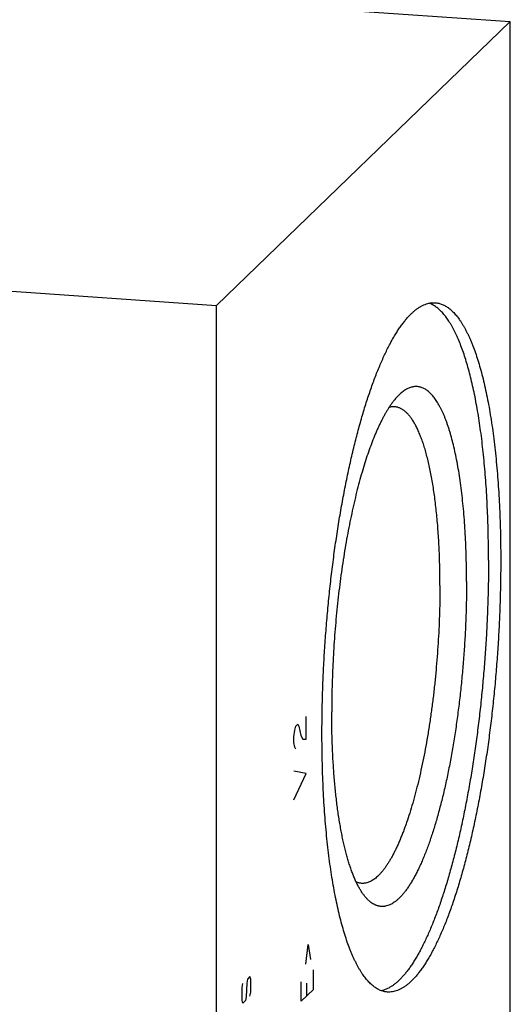
# Model space of a CAD drawing. Units: inches. Extents: x 0.3 to 21.7, y 0.3 to 16.7.
# Drawn here: x 11.6 to 12.8, y 8.4 to 10.9 of the extents above; entities that cross this region are included whole.
import ezdxf

# ---------------------------------------------------------------- set-up
doc = ezdxf.new("R2010")
doc.units = ezdxf.units.IN
doc.header["$LTSCALE"] = 1.21
doc.header["$MEASUREMENT"] = 0
doc.layers.get('0').update_dxf_attribs({"linetype": 'CONTINUOUS'})

msp = doc.modelspace()

# ---------------------------------------------------------------- linework, layer by layer
at = {"color": 7, "linetype": 'CONTINUOUS'}
for p, q in [((9.9232, 11.1369), (12.8209, 10.936)), ((12.0768, 10.2172), (12.8209, 10.936)), ((12.8209, 6.3179), (12.8209, 10.936)), ((9.1791, 10.4182), (12.0768, 10.2172)), ((12.0768, 5.5991), (12.0768, 10.2172))]:
    msp.add_line(p, q, dxfattribs=at)
at = {"color": 4, "linetype": 'CONTINUOUS'}
for p, q in [((12.2774, 9.1514), (12.2826, 9.1564)), ((12.2826, 9.1564), (12.2852, 9.1517)), ((12.3033, 9.1185), (12.3033, 9.1764)), ((12.2722, 9.1247), (12.2748, 9.1417)), ((12.2748, 9.1417), (12.2774, 9.1514)), ((12.2852, 9.1517), (12.2904, 9.1277)), ((12.2904, 9.1277), (12.2955, 9.1182)), ((12.2722, 9.1102), (12.2722, 9.1247)), ((12.2748, 9.0982), (12.2722, 9.1102)), ((12.2955, 9.1182), (12.3033, 9.1185)), ((12.2774, 9.0935), (12.2748, 9.0982)), ((12.3033, 9.0315), (12.2722, 9.0377)), ((12.2722, 8.9653), (12.3033, 9.0315)), ((12.3027, 8.5488), (12.3086, 8.5987)), ((12.3086, 8.5987), (12.3145, 8.5602)), ((12.3219, 8.4846), (12.3219, 8.5343)), ((12.1547, 8.5107), (12.1532, 8.501)), ((12.1613, 8.5171), (12.1547, 8.5107)), ((12.1635, 8.511), (12.1613, 8.5171)), ((12.1635, 8.4779), (12.1635, 8.511)), ((12.2909, 8.4546), (12.2909, 8.5043)), ((12.1414, 8.4895), (12.1436, 8.5)), ((12.1414, 8.4564), (12.1414, 8.4895)), ((12.1532, 8.501), (12.1517, 8.4664)), ((12.3219, 8.4846), (12.2909, 8.4546)), ((12.3042, 8.5006), (12.3042, 8.4674)), ((12.1436, 8.4503), (12.1414, 8.4564)), ((12.1502, 8.4567), (12.1436, 8.4503)), ((12.1517, 8.4664), (12.1502, 8.4567)), ((12.1613, 8.4674), (12.1635, 8.4779))]:
    msp.add_line(p, q, dxfattribs=at)
at = {"color": 7, "linetype": 'CONTINUOUS'}
for points, knots in [([(12.3437, 9.1323), (12.3437, 9.1487), (12.3439, 9.1815), (12.3451, 9.231), (12.3469, 9.2809), (12.3495, 9.331), (12.3529, 9.3812), (12.3569, 9.4312), (12.3617, 9.4811), (12.3671, 9.5304), (12.3732, 9.5792), (12.38, 9.6273), (12.3874, 9.6744), (12.3954, 9.7204), (12.4039, 9.7653), (12.413, 9.8087), (12.4227, 9.8507), (12.4328, 9.891), (12.4417, 9.9234), (12.449, 9.9484), (12.4546, 9.9665), (12.4602, 9.9841), (12.466, 10.0011), (12.4718, 10.0176), (12.4777, 10.0335), (12.4837, 10.0489), (12.4898, 10.0637), (12.4959, 10.0779), (12.5021, 10.0915), (12.5083, 10.1045), (12.5146, 10.1169), (12.5209, 10.1286), (12.5273, 10.1397), (12.5337, 10.1502), (12.5401, 10.16), (12.5466, 10.1691), (12.5531, 10.1775), (12.5596, 10.1853), (12.5661, 10.1923), (12.5726, 10.1987), (12.5791, 10.2044), (12.5856, 10.2094), (12.5921, 10.2136), (12.5986, 10.2172), (12.6051, 10.22), (12.6115, 10.2221), (12.618, 10.2235), (12.6243, 10.2242), (12.6286, 10.2241), (12.6307, 10.224)], [0, 0, 0, 0, 0.041774, 0.084037, 0.126659, 0.169507, 0.212448, 0.25535, 0.298079, 0.340503, 0.382491, 0.423913, 0.464642, 0.504553, 0.543525, 0.581442, 0.618191, 0.653664, 0.68776, 0.704262, 0.720385, 0.736117, 0.751449, 0.766371, 0.780874, 0.794949, 0.80859, 0.821788, 0.834539, 0.846836, 0.858675, 0.870054, 0.880969, 0.891422, 0.901412, 0.910942, 0.920018, 0.928647, 0.936838, 0.944604, 0.951964, 0.958939, 0.965554, 0.971844, 0.977846, 0.983607, 0.98918, 0.994623, 1, 1, 1, 1]), ([(12.7657, 9.572), (12.7657, 9.5934), (12.7654, 9.6253), (12.7643, 9.6676), (12.7631, 9.6986), (12.7616, 9.7292), (12.7598, 9.7591), (12.7576, 9.7885), (12.7552, 9.8172), (12.7524, 9.8453), (12.7493, 9.8726), (12.7459, 9.8992), (12.7422, 9.9249), (12.7382, 9.9498), (12.7338, 9.9739), (12.7293, 9.997), (12.7244, 10.0191), (12.7192, 10.0403), (12.7138, 10.0605), (12.7082, 10.0796), (12.7023, 10.0977), (12.6961, 10.1146), (12.6907, 10.128), (12.6863, 10.1381), (12.6829, 10.1453), (12.6796, 10.1522), (12.6761, 10.1589), (12.6726, 10.1652), (12.6691, 10.1712), (12.6655, 10.1769), (12.6619, 10.1823), (12.6582, 10.1874), (12.6545, 10.1922), (12.6507, 10.1967), (12.6469, 10.2009), (12.643, 10.2047), (12.6391, 10.2083), (12.6352, 10.2115), (12.63, 10.2154), (12.6247, 10.2186), (12.6192, 10.2213), (12.6164, 10.2224), (12.615, 10.2229)], [0, 0, 0, 0, 0.093306, 0.139096, 0.184228, 0.228641, 0.272274, 0.315071, 0.356974, 0.397928, 0.437882, 0.476784, 0.514585, 0.55124, 0.586705, 0.62094, 0.653907, 0.685572, 0.715905, 0.74488, 0.772475, 0.798676, 0.823472, 0.835343, 0.846863, 0.858033, 0.868855, 0.879331, 0.889464, 0.899259, 0.908721, 0.917855, 0.92667, 0.935174, 0.943377, 0.951291, 0.95893, 0.966309, 0.973446, 0.987069, 0.993609, 1, 1, 1, 1]), ([(12.6307, 10.224), (12.6322, 10.2239), (12.6351, 10.2236), (12.6395, 10.2227), (12.6439, 10.2215), (12.6483, 10.2199), (12.6526, 10.218), (12.6584, 10.2149), (12.664, 10.2111), (12.6694, 10.2067), (12.6736, 10.203), (12.6776, 10.1989), (12.6817, 10.1945), (12.6856, 10.1897), (12.6896, 10.1846), (12.6934, 10.1792), (12.6973, 10.1734), (12.7011, 10.1673), (12.7048, 10.1608), (12.7085, 10.154), (12.7121, 10.1469), (12.7156, 10.1394), (12.7191, 10.1316), (12.7226, 10.1235), (12.7271, 10.1121), (12.7326, 10.0971), (12.7389, 10.0781), (12.7449, 10.0579), (12.7506, 10.0365), (12.756, 10.014), (12.7611, 9.9904), (12.7659, 9.9657), (12.7704, 9.94), (12.7745, 9.9134), (12.7783, 9.8858), (12.7817, 9.8573), (12.7848, 9.8281), (12.7876, 9.798), (12.79, 9.7672), (12.792, 9.7357), (12.7937, 9.7035), (12.795, 9.6708), (12.7959, 9.6376), (12.7965, 9.6039), (12.7966, 9.5812), (12.7966, 9.5698)], [0, 0, 0, 0, 0.006316, 0.012671, 0.019102, 0.025648, 0.032342, 0.039216, 0.053614, 0.061195, 0.069057, 0.077218, 0.085694, 0.094499, 0.103646, 0.113142, 0.122998, 0.13322, 0.143813, 0.154782, 0.16613, 0.17786, 0.189974, 0.202472, 0.215355, 0.24227, 0.270713, 0.300664, 0.332099, 0.364988, 0.399296, 0.434982, 0.472003, 0.510311, 0.549853, 0.590577, 0.632424, 0.675335, 0.719247, 0.764096, 0.809815, 0.856336, 0.903588, 0.951501, 1, 1, 1, 1]), ([(12.7101, 9.5182), (12.7101, 9.5285), (12.7099, 9.549), (12.7093, 9.5794), (12.7083, 9.6093), (12.7069, 9.6385), (12.7051, 9.6671), (12.7029, 9.6949), (12.7003, 9.722), (12.6973, 9.7481), (12.694, 9.7733), (12.6903, 9.7975), (12.6862, 9.8207), (12.6818, 9.8427), (12.677, 9.8636), (12.6727, 9.8802), (12.6691, 9.8929), (12.6664, 9.9019), (12.6635, 9.9106), (12.6607, 9.919), (12.6577, 9.9271), (12.6547, 9.9348), (12.6515, 9.9421), (12.6484, 9.9492), (12.6451, 9.9558), (12.6418, 9.9621), (12.6385, 9.9681), (12.6351, 9.9736), (12.6316, 9.9788), (12.6281, 9.9837), (12.6245, 9.9881), (12.6208, 9.9922), (12.6171, 9.9959), (12.6134, 9.9992), (12.6096, 10.0022), (12.6058, 10.0047), (12.6019, 10.0069), (12.598, 10.0087), (12.5941, 10.01), (12.5901, 10.011), (12.5861, 10.0116), (12.5821, 10.0118), (12.578, 10.0116), (12.5739, 10.011), (12.5698, 10.01), (12.5642, 10.0082), (12.5587, 10.0055), (12.5532, 10.0022), (12.5491, 9.9993), (12.5449, 9.9959), (12.5422, 9.9935), (12.5408, 9.9923)], [0, 0, 0, 0, 0.053213, 0.105634, 0.157145, 0.207635, 0.256995, 0.305119, 0.351905, 0.397255, 0.441077, 0.483284, 0.523792, 0.562528, 0.599423, 0.634418, 0.651187, 0.667463, 0.683241, 0.698518, 0.71329, 0.727556, 0.741315, 0.754566, 0.767312, 0.779556, 0.791302, 0.802557, 0.81333, 0.823632, 0.833476, 0.842881, 0.851867, 0.860458, 0.868686, 0.876583, 0.884191, 0.891555, 0.898725, 0.905756, 0.912708, 0.919642, 0.926619, 0.933701, 0.940944, 0.948401, 0.96414, 0.972513, 0.981263, 0.990417, 1, 1, 1, 1]), ([(12.5408, 9.9923), (12.5394, 9.9909), (12.5365, 9.9881), (12.5323, 9.9836), (12.5281, 9.9787), (12.5239, 9.9734), (12.5197, 9.9678), (12.5155, 9.9617), (12.5114, 9.9553), (12.5072, 9.9486), (12.5031, 9.9414), (12.499, 9.934), (12.4949, 9.9261), (12.4908, 9.9179), (12.4868, 9.9094), (12.4828, 9.9005), (12.4788, 9.8913), (12.4735, 9.8784), (12.467, 9.8615), (12.4595, 9.8403), (12.4521, 9.8178), (12.445, 9.7942), (12.4381, 9.7696), (12.4314, 9.7439), (12.425, 9.7173), (12.4189, 9.6898), (12.4131, 9.6615), (12.4075, 9.6324), (12.4023, 9.6026), (12.3974, 9.5723), (12.3929, 9.5414), (12.3887, 9.51), (12.3849, 9.4783), (12.3815, 9.4462), (12.3784, 9.414), (12.3758, 9.3816), (12.3735, 9.3491), (12.3717, 9.3166), (12.3702, 9.2842), (12.3692, 9.252), (12.3686, 9.22), (12.3684, 9.1988), (12.3684, 9.1882)], [0, 0, 0, 0, 0.007063, 0.014456, 0.022188, 0.030267, 0.038699, 0.047486, 0.056633, 0.066141, 0.07601, 0.08624, 0.09683, 0.107779, 0.119083, 0.130741, 0.142747, 0.155099, 0.180818, 0.207858, 0.236169, 0.265699, 0.296389, 0.328177, 0.360996, 0.394776, 0.429445, 0.464926, 0.50114, 0.538007, 0.575444, 0.613367, 0.651689, 0.690323, 0.729181, 0.768175, 0.807215, 0.846213, 0.885078, 0.923723, 0.96206, 1, 1, 1, 1]), ([(12.528, 9.9605), (12.5268, 9.9605), (12.5244, 9.9606), (12.5208, 9.9603), (12.5172, 9.9597), (12.5148, 9.9591), (12.5136, 9.9588)], [0, 0, 0, 0, 0.245033, 0.492084, 0.743117, 1, 1, 1, 1]), ([(12.6427, 9.5082), (12.6427, 9.5238), (12.6424, 9.5471), (12.6416, 9.578), (12.6407, 9.6006), (12.6395, 9.6228), (12.6381, 9.6446), (12.6365, 9.6659), (12.6346, 9.6867), (12.6324, 9.707), (12.63, 9.7266), (12.6274, 9.7457), (12.6245, 9.7641), (12.6215, 9.7819), (12.6181, 9.7989), (12.6146, 9.8152), (12.6109, 9.8308), (12.6069, 9.8456), (12.6028, 9.8596), (12.5985, 9.8727), (12.5939, 9.885), (12.5892, 9.8965), (12.5844, 9.907), (12.5801, 9.9152), (12.5766, 9.9212), (12.574, 9.9255), (12.5714, 9.9295), (12.5687, 9.9333), (12.566, 9.9368), (12.5632, 9.9401), (12.5604, 9.9431), (12.5576, 9.9459), (12.5548, 9.9485), (12.551, 9.9515), (12.5471, 9.9542), (12.5431, 9.9563), (12.5401, 9.9577), (12.5371, 9.9587), (12.5341, 9.9596), (12.531, 9.9602), (12.529, 9.9604), (12.528, 9.9605)], [0, 0, 0, 0, 0.096411, 0.143664, 0.190185, 0.235904, 0.280753, 0.324666, 0.367577, 0.409424, 0.450148, 0.489691, 0.527999, 0.56502, 0.600707, 0.635015, 0.667904, 0.69934, 0.729291, 0.757733, 0.784649, 0.810029, 0.833871, 0.856187, 0.86678, 0.877001, 0.886857, 0.896354, 0.9055, 0.914306, 0.922782, 0.930943, 0.938805, 0.946386, 0.960784, 0.967658, 0.974352, 0.980897, 0.987329, 0.993684, 1, 1, 1, 1]), ([(12.7657, 9.572), (12.7657, 9.5563), (12.7655, 9.5247), (12.7644, 9.4772), (12.7627, 9.4292), (12.7603, 9.381), (12.7572, 9.3328), (12.7534, 9.2846), (12.749, 9.2366), (12.744, 9.189), (12.7383, 9.1418), (12.7321, 9.0953), (12.7252, 9.0497), (12.7178, 9.0049), (12.7098, 8.9612), (12.7013, 8.9187), (12.6923, 8.8775), (12.6828, 8.8378), (12.6729, 8.7997), (12.6643, 8.769), (12.6571, 8.7453), (12.6517, 8.7282), (12.6462, 8.7116), (12.6407, 8.6955), (12.635, 8.6798), (12.6293, 8.6647), (12.6236, 8.6501), (12.6177, 8.6361), (12.6118, 8.6226), (12.6058, 8.6097), (12.5998, 8.5973), (12.5938, 8.5855), (12.5877, 8.5743), (12.5815, 8.5637), (12.5754, 8.5537), (12.5692, 8.5443), (12.563, 8.5355), (12.5567, 8.5274), (12.5505, 8.5198), (12.5442, 8.513), (12.538, 8.5067), (12.5317, 8.5011), (12.5254, 8.4962), (12.5192, 8.4919), (12.5129, 8.4883), (12.5067, 8.4853), (12.5005, 8.483), (12.4963, 8.4819), (12.4942, 8.4814)], [0, 0, 0, 0, 0.040705, 0.081874, 0.123388, 0.165128, 0.206976, 0.24881, 0.290511, 0.331959, 0.373035, 0.413623, 0.453607, 0.492873, 0.531311, 0.568814, 0.605278, 0.640603, 0.674695, 0.707465, 0.723328, 0.738829, 0.753959, 0.768709, 0.783071, 0.797037, 0.8106, 0.823752, 0.836488, 0.848803, 0.860691, 0.87215, 0.883177, 0.893769, 0.903928, 0.913653, 0.922947, 0.931815, 0.940264, 0.948301, 0.955938, 0.963191, 0.970077, 0.97662, 0.982848, 0.988793, 0.994496, 1, 1, 1, 1]), ([(12.7966, 9.5698), (12.7966, 9.5535), (12.7964, 9.5207), (12.7952, 9.4712), (12.7934, 9.4213), (12.7908, 9.3712), (12.7874, 9.321), (12.7834, 9.2709), (12.7786, 9.2211), (12.7732, 9.1717), (12.7671, 9.1229), (12.7603, 9.0749), (12.7529, 9.0278), (12.7449, 8.9817), (12.7364, 8.9369), (12.7272, 8.8934), (12.7176, 8.8515), (12.7075, 8.8112), (12.6986, 8.7787), (12.6912, 8.7537), (12.6857, 8.7357), (12.68, 8.7181), (12.6743, 8.7011), (12.6685, 8.6846), (12.6626, 8.6687), (12.6566, 8.6533), (12.6505, 8.6385), (12.6444, 8.6243), (12.6382, 8.6107), (12.632, 8.5977), (12.6257, 8.5853), (12.6194, 8.5736), (12.613, 8.5625), (12.6066, 8.552), (12.6002, 8.5422), (12.5937, 8.5331), (12.5872, 8.5247), (12.5807, 8.5169), (12.5742, 8.5098), (12.5677, 8.5035), (12.5612, 8.4978), (12.5547, 8.4928), (12.5482, 8.4885), (12.5417, 8.485), (12.5352, 8.4822), (12.5287, 8.48), (12.5223, 8.4786), (12.5159, 8.478), (12.5117, 8.478), (12.5096, 8.4782)], [0, 0, 0, 0, 0.041774, 0.084037, 0.126659, 0.169507, 0.212448, 0.25535, 0.298079, 0.340503, 0.382491, 0.423913, 0.464642, 0.504553, 0.543525, 0.581442, 0.618191, 0.653664, 0.68776, 0.704262, 0.720385, 0.736117, 0.751449, 0.766371, 0.780874, 0.794949, 0.80859, 0.821788, 0.834539, 0.846836, 0.858675, 0.870054, 0.880969, 0.891422, 0.901412, 0.910942, 0.920018, 0.928647, 0.936838, 0.944604, 0.951964, 0.958939, 0.965554, 0.971844, 0.977846, 0.983607, 0.98918, 0.994623, 1, 1, 1, 1]), ([(12.6427, 9.5082), (12.6427, 9.4969), (12.6425, 9.4742), (12.6417, 9.44), (12.6404, 9.4055), (12.6386, 9.3708), (12.6363, 9.3361), (12.6335, 9.3015), (12.6303, 9.2671), (12.6265, 9.2329), (12.6223, 9.1992), (12.6176, 9.166), (12.6125, 9.1334), (12.607, 9.1015), (12.601, 9.0705), (12.5947, 9.0405), (12.5881, 9.0115), (12.5811, 8.9836), (12.5738, 8.957), (12.5662, 8.9317), (12.5595, 8.9115), (12.5541, 8.8961), (12.55, 8.8851), (12.5459, 8.8744), (12.5417, 8.8642), (12.5375, 8.8544), (12.5332, 8.845), (12.5289, 8.836), (12.5245, 8.8274), (12.5202, 8.8193), (12.5157, 8.8116), (12.5113, 8.8044), (12.5069, 8.7976), (12.5024, 8.7913), (12.4979, 8.7855), (12.4934, 8.7801), (12.4889, 8.7752), (12.4844, 8.7708), (12.4799, 8.7669), (12.4754, 8.7635), (12.4696, 8.7596), (12.4636, 8.7566), (12.4575, 8.7546), (12.453, 8.7537), (12.4486, 8.7532), (12.4457, 8.7533), (12.4443, 8.7534)], [0, 0, 0, 0, 0.041775, 0.084038, 0.12666, 0.169509, 0.212451, 0.255353, 0.298083, 0.340508, 0.382496, 0.423918, 0.464647, 0.504559, 0.543532, 0.58145, 0.618199, 0.653673, 0.687769, 0.720393, 0.751457, 0.766379, 0.780882, 0.794958, 0.808599, 0.821798, 0.834548, 0.846845, 0.858685, 0.870063, 0.880979, 0.891432, 0.901422, 0.910953, 0.920029, 0.928657, 0.936849, 0.944616, 0.951975, 0.95895, 0.965566, 0.977846, 0.983607, 0.98918, 0.994623, 1, 1, 1, 1]), ([(12.7101, 9.5182), (12.7101, 9.5042), (12.7098, 9.4758), (12.7087, 9.4331), (12.7069, 9.3901), (12.7043, 9.3469), (12.701, 9.3038), (12.6971, 9.2608), (12.6924, 9.2183), (12.6871, 9.1763), (12.6812, 9.1351), (12.6747, 9.0948), (12.6676, 9.0557), (12.6599, 9.0178), (12.6517, 8.9814), (12.6444, 8.952), (12.6383, 8.9294), (12.6337, 8.9131), (12.6289, 8.8972), (12.6241, 8.8819), (12.6192, 8.867), (12.6142, 8.8527), (12.6091, 8.8389), (12.604, 8.8257), (12.5988, 8.8131), (12.5935, 8.801), (12.5881, 8.7895), (12.5827, 8.7786), (12.5773, 8.7684), (12.5718, 8.7588), (12.5663, 8.7498), (12.5607, 8.7414), (12.5552, 8.7338), (12.5496, 8.7268), (12.544, 8.7204), (12.5384, 8.7148), (12.5328, 8.7098), (12.5271, 8.7055), (12.5215, 8.7019), (12.516, 8.6991), (12.5104, 8.6969), (12.5057, 8.6957), (12.502, 8.6951), (12.4993, 8.6948), (12.4966, 8.6947), (12.4938, 8.6948), (12.4911, 8.695), (12.4885, 8.6955), (12.4858, 8.6961), (12.4831, 8.6969), (12.4805, 8.6978), (12.4769, 8.6994), (12.4725, 8.7018), (12.4674, 8.7053), (12.4623, 8.7096), (12.4573, 8.7145), (12.4542, 8.7182), (12.4526, 8.7201)], [0, 0, 0, 0, 0.04521, 0.091001, 0.137189, 0.183587, 0.230007, 0.276261, 0.322163, 0.367528, 0.412172, 0.455918, 0.498592, 0.540025, 0.580057, 0.618535, 0.637146, 0.655315, 0.673025, 0.690263, 0.707011, 0.723257, 0.738988, 0.754192, 0.768857, 0.782975, 0.796537, 0.809536, 0.821967, 0.833827, 0.845115, 0.855833, 0.865985, 0.875578, 0.884625, 0.893142, 0.901153, 0.908686, 0.915779, 0.922481, 0.928848, 0.934951, 0.937928, 0.94087, 0.943788, 0.946693, 0.949596, 0.95251, 0.955447, 0.958416, 0.96143, 0.964499, 0.970836, 0.977501, 0.984553, 0.992039, 1, 1, 1, 1]), ([(12.4526, 8.7201), (12.451, 8.7221), (12.4477, 8.7264), (12.4431, 8.7333), (12.4386, 8.7408), (12.4341, 8.749), (12.4298, 8.7578), (12.4256, 8.7672), (12.4216, 8.7773), (12.4176, 8.788), (12.4138, 8.7992), (12.4101, 8.8111), (12.4065, 8.8235), (12.4031, 8.8365), (12.3998, 8.85), (12.3967, 8.864), (12.3937, 8.8786), (12.3909, 8.8936), (12.3882, 8.9092), (12.3857, 8.9252), (12.3834, 8.9417), (12.3804, 8.9644), (12.3772, 8.9939), (12.374, 9.0304), (12.3715, 9.0683), (12.3697, 9.1074), (12.3686, 9.1475), (12.3684, 9.1746), (12.3684, 9.1882)], [0, 0, 0, 0, 0.016214, 0.033427, 0.051672, 0.070971, 0.091341, 0.11279, 0.135322, 0.158936, 0.183628, 0.209387, 0.236202, 0.264058, 0.292938, 0.322822, 0.353688, 0.385512, 0.41827, 0.451933, 0.486473, 0.52186, 0.595046, 0.671226, 0.750117, 0.83142, 0.914821, 1, 1, 1, 1]), ([(12.5096, 8.4782), (12.5081, 8.4783), (12.5052, 8.4786), (12.5008, 8.4795), (12.4964, 8.4807), (12.492, 8.4823), (12.4877, 8.4842), (12.4819, 8.4873), (12.4763, 8.4911), (12.4709, 8.4955), (12.4667, 8.4992), (12.4627, 8.5033), (12.4586, 8.5077), (12.4547, 8.5124), (12.4507, 8.5175), (12.4468, 8.523), (12.443, 8.5288), (12.4392, 8.5349), (12.4355, 8.5414), (12.4318, 8.5482), (12.4282, 8.5553), (12.4247, 8.5628), (12.4212, 8.5705), (12.4177, 8.5786), (12.4132, 8.59), (12.4077, 8.6051), (12.4014, 8.6241), (12.3954, 8.6443), (12.3897, 8.6657), (12.3843, 8.6882), (12.3792, 8.7118), (12.3744, 8.7365), (12.3699, 8.7622), (12.3658, 8.7888), (12.362, 8.8164), (12.3585, 8.8448), (12.3554, 8.8741), (12.3527, 8.9042), (12.3503, 8.935), (12.3483, 8.9665), (12.3466, 8.9986), (12.3453, 9.0314), (12.3444, 9.0646), (12.3438, 9.0983), (12.3437, 9.121), (12.3437, 9.1323)], [0, 0, 0, 0, 0.006316, 0.012671, 0.019102, 0.025648, 0.032342, 0.039216, 0.053614, 0.061195, 0.069057, 0.077218, 0.085694, 0.094499, 0.103646, 0.113142, 0.122998, 0.13322, 0.143813, 0.154782, 0.16613, 0.17786, 0.189974, 0.202472, 0.215355, 0.24227, 0.270713, 0.300664, 0.332099, 0.364988, 0.399296, 0.434982, 0.472003, 0.510311, 0.549853, 0.590577, 0.632424, 0.675335, 0.719247, 0.764096, 0.809815, 0.856336, 0.903588, 0.951501, 1, 1, 1, 1]), ([(12.4443, 8.7534), (12.4431, 8.7534), (12.4407, 8.7537), (12.4372, 8.7545), (12.4338, 8.7555), (12.4315, 8.7565), (12.4304, 8.757)], [0, 0, 0, 0, 0.245098, 0.492187, 0.743207, 1, 1, 1, 1])]:
    msp.add_open_spline(points, degree=3, knots=knots, dxfattribs=at)

doc.saveas('drawing.dxf')
